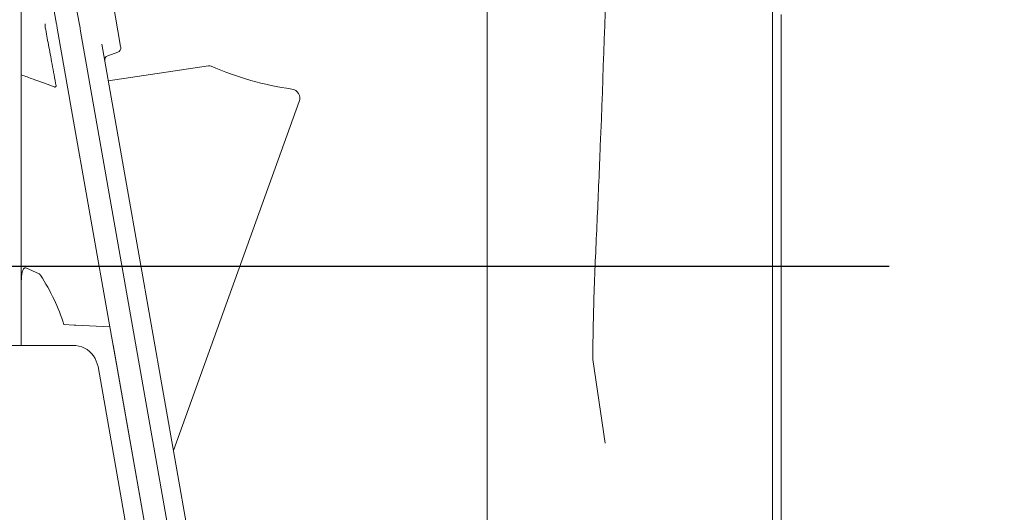
# Model space of a CAD drawing. Units: millimetres. Extents: x 374 to 1270, y 265 to 861.
# Drawn here: x 754 to 966, y 400 to 506 of the extents above; entities that cross this region are included whole.
import ezdxf

# ---------------------------------------------------------------- set-up
doc = ezdxf.new("R2010")
doc.units = ezdxf.units.MM
doc.header["$LTSCALE"] = 5
doc.linetypes.add('SLD-Durchgehend', pattern=[0])
doc.layers.add('MAßLINIE_MAßZEICHNUNGEN', color=7, linetype='SLD-Durchgehend')
doc.styles.add('SLDTEXTSTYLE0', font='Opinion Pro')
doc.dimstyles.new('SLDDIMSTYLE0', dxfattribs={"dimtxt": 26.458333, "dimasz": 17.5, "dimexe": 0, "dimexo": 0.0625, "dimgap": 6.614583, "dimtad": 0, "dimdec": 0, "dimrnd": 1e-09, "dimzin": 12, "dimdsep": 46, "dimtxsty": 'SLDTEXTSTYLE0', "dimsah": 1, "dimcen": 0.09, "dimadec": 0, "dimazin": 3, "dimtfac": 1, "dimtdec": 0, "dimtofl": 0, "dimtmove": 0, "dimatfit": 3, "dimfxl": 1, "dimfrac": 2, "dimtolj": 1, "dimtzin": 12, "dimarcsym": 0})
doc.dimstyles.new('SLDDIMSTYLE1', dxfattribs={"dimtxt": 26.458333, "dimasz": 17.5, "dimexe": 0, "dimexo": 0.0625, "dimgap": 6.614583, "dimtad": 0, "dimdec": 0, "dimrnd": 1e-09, "dimzin": 12, "dimdsep": 46, "dimtxsty": 'SLDTEXTSTYLE0', "dimsah": 1, "dimcen": 0.09, "dimadec": 0, "dimazin": 3, "dimtfac": 1, "dimtdec": 0, "dimtmove": 0, "dimatfit": 0, "dimfxl": 1, "dimfrac": 2, "dimtolj": 1, "dimtzin": 12, "dimarcsym": 0})

# ---------------------------------------------------------------- blocks, each defined once
blk = doc.blocks.new('_D_1')
at = {"layer": 'MAßLINIE_MAßZEICHNUNGEN', "color": 7}
for p, q in [((932.99, 795.21), (1191.81, 795.21)), ((1186.81, 795.21), (1186.81, 641.19)), ((1186.81, 336.15), (1186.81, 509.34)), ((824.55, 336.15), (1191.81, 336.15))]:
    blk.add_line(p, q, dxfattribs=at)
for points in [[(1186.81, 795.21), (1179.31, 777.71), (1194.31, 777.71)], [(1186.81, 336.15), (1194.31, 353.65), (1179.31, 353.65)]]:
    blk.add_solid(points, dxfattribs=at)
at = {"layer": 'MAßLINIE_MAßZEICHNUNGEN', "color": 7, "char_height": 26.458, "attachment_point": 1, "rotation": 90, "style": 'SLDTEXTSTYLE0'}
for s, insert in [('min 357', (1151.53, 515.93)), ('max 480', (1191.41, 509.34))]:
    blk.add_mtext(s, dxfattribs=dict(at, insert=insert))
blk = doc.blocks.new('_D_6')
at = {"layer": 'MAßLINIE_MAßZEICHNUNGEN', "color": 7}
for p, q in [((712.1, 460.35), (712.1, 495.83)), ((527.35, 460.35), (717.1, 460.35)), ((941.3, 452.71), (707.1, 452.71)), ((712.1, 452.71), (712.1, 422.71))]:
    blk.add_line(p, q, dxfattribs=at)
for points in [[(712.1, 460.35), (719.6, 477.85), (704.6, 477.85)], [(712.1, 452.71), (704.6, 435.21), (719.6, 435.21)]]:
    blk.add_solid(points, dxfattribs=at)
at = {"layer": 'MAßLINIE_MAßZEICHNUNGEN', "color": 7, "insert": (696.76, 495.83), "char_height": 26.46, "attachment_point": 1, "rotation": 90, "style": 'SLDTEXTSTYLE0'}
blk.add_mtext('8', dxfattribs=at)

msp = doc.modelspace()

# ---------------------------------------------------------------- linework, layer by layer
at = {"color": 7, "linetype": 'SLD-Durchgehend', "lineweight": 18}
for p, q in [((754.08, 435.65), (754.08, 519.01)), ((761.69, 504.96), (759.49, 517.43)), ((773.8, 509.83), (775.51, 500.15)), ((766.1, 507.86), (766.75, 504.18)), ((854.58, 357.74), (854.58, 507.69)), ((916.09, 356.67), (916.09, 508.76)), ((918, 358.35), (918, 507.08)), ((761.83, 504.12), (764.36, 489.77)), ((791.52, 363.72), (766.88, 503.45)), ((771.43, 500.66), (794.93, 367.42)), ((775.51, 500.15), (775.53, 499.99)), ((774.92, 498.93), (772.72, 498.13)), ((772.83, 492.75), (794.46, 495.98)), ((764.36, 489.77), (764.73, 487.67)), ((764.73, 487.67), (773.2, 439.65)), ((814.04, 488.29), (786.89, 413.01)), ((755.08, 452.36), (757.92, 451.1)), ((763.28, 440.17), (765.52, 440.05)), ((765.52, 440.05), (765.83, 440.03)), ((773.2, 439.65), (765.83, 440.03)), ((774.4, 432.83), (773.2, 439.65)), ((754.08, 435.65), (751.58, 435.65)), ((754.29, 435.65), (754.08, 435.65)), ((755.08, 435.65), (757.92, 435.65)), ((758.23, 435.65), (757.92, 435.65)), ((758.23, 435.65), (759.27, 435.65)), ((759.27, 435.65), (765.23, 435.65)), ((765.52, 435.64), (765.83, 435.61)), ((786.74, 362.88), (773.88, 435.8)), ((770.03, 432.83), (770.65, 431.1)), ((787.77, 357.01), (774.4, 432.83)), ((880, 414.57), (877.38, 432.59)), ((783.71, 357.01), (770.65, 431.1))]:
    msp.add_line(p, q, dxfattribs=at)
for centre, radius, start, end in [((774.6, 499.82), 0.95, 290, 10), ((773.06, 497.19), 1, 110, 190), ((794.61, 494.99), 1, 66.3416, 98.5), ((821.9, 557.28), 67, 246.3416, 261.887), ((812.16, 488.97), 2, 340.1666, 81.887), ((765.23, 430.15), 5.5, 86.959, 90), ((765.23, 430.15), 5.5, 29.1885, 83.7732)]:
    msp.add_arc(centre, radius, start, end, dxfattribs=at)
msp.add_ellipse((235.92, 341.1), major_axis=(528.61, 93.98), ratio=0.272612, start_param=0.035741, end_param=0.11357, dxfattribs=at)
for points, knots in [([(877.38, 432.59), (877.38, 432.63), (877.36, 437.79), (877.62, 448.06), (878.33, 463.38), (879.42, 488.93), (880.08, 509.38), (880.58, 524.71)], [0, 0, 0, 0, 0.0013512, 0.1677624, 0.3342247, 0.5006872, 1, 1, 1, 1]), ([(759.26, 505.01), (759.26, 505), (759.26, 504.88), (759.26, 504.65), (759.26, 504.37), (759.26, 504.24), (759.26, 504.18)], [0, 0, 0, 0, 0.034242, 0.349907, 0.674953, 1, 1, 1, 1]), ([(759.26, 504.18), (759.48, 502.99), (759.92, 500.63), (760.72, 496.42), (761.3, 493.23), (761.59, 491.63)], [0, 0, 0, 0, 0.337688, 0.668572, 1, 1, 1, 1]), ([(761.69, 504.96), (761.71, 504.85), (761.75, 504.62), (761.8, 504.32), (761.82, 504.19), (761.83, 504.12)], [0, 0, 0, 0, 0.331908, 0.663935, 1, 1, 1, 1]), ([(766.88, 503.45), (766.87, 503.47), (766.86, 503.57), (766.82, 503.8), (766.78, 504.03), (766.75, 504.16), (766.75, 504.18)], [0, 0, 0, 0, 0.1284395, 0.5306412, 0.9328621, 1, 1, 1, 1]), ([(754.08, 494.03), (754.93, 493.72), (757.51, 492.78), (759.85, 491.92), (761.42, 491.36)], [0, 0, 0, 0, 0.331434, 1, 1, 1, 1]), ([(761.27, 491.41), (761.27, 491.41), (761.28, 491.4), (761.33, 491.4), (761.43, 491.44), (761.53, 491.55), (761.58, 491.61)], [0, 0, 0, 0, 0.031987, 0.149276, 0.57466, 1, 1, 1, 1]), ([(761.59, 491.63), (761.59, 491.63), (761.59, 491.62), (761.59, 491.62), (761.58, 491.61)], [0, 0, 0, 0, 0.57742, 1, 1, 1, 1]), ([(754.08, 449.54), (754.1, 450.19), (754.12, 450.97), (754.39, 451.83), (754.53, 452.11), (754.68, 452.29), (754.8, 452.37), (754.92, 452.4), (755.01, 452.39), (755.06, 452.37), (755.08, 452.36)], [0, 0, 0, 0, 0.592607, 0.702974, 0.827532, 0.874272, 0.921367, 0.953614, 0.985952, 1, 1, 1, 1]), ([(757.92, 451.1), (757.98, 451.07), (758.1, 450.99), (758.18, 450.87), (758.23, 450.8)], [0, 0, 0, 0, 0.451964, 1, 1, 1, 1]), ([(755.08, 435.65), (754.96, 435.65), (754.74, 435.65), (754.47, 435.65), (754.34, 435.65), (754.29, 435.65)], [0, 0, 0, 0, 0.372668, 0.745328, 1, 1, 1, 1])]:
    msp.add_open_spline(points, degree=3, knots=knots, dxfattribs=at)

# ---------------------------------------------------------------- dimensions: what is measured, and where the dimension line sits
at = {"layer": 'MAßLINIE_MAßZEICHNUNGEN', "color": 7}
dim = msp.add_linear_dim(base=(1186.81, 795.21), p1=(819.55, 336.15), p2=(927.99, 795.21), angle=90, text='min 357\\Pmax 480', dimstyle='SLDDIMSTYLE0', dxfattribs=at)
dim.commit()
dim.dimension.update_dxf_attribs({"geometry": '_D_1', "text_midpoint": (1186.81, 575.27), "dimtype": 160})
dim = msp.add_linear_dim(base=(712.1, 452.71), p1=(483.41, 460.35), p2=(946.3, 452.71), angle=90, dimstyle='SLDDIMSTYLE1', dxfattribs=at)
dim.commit()
dim.dimension.update_dxf_attribs({"geometry": '_D_6', "text_midpoint": (712.1, 506.07), "dimtype": 160})

doc.saveas('drawing.dxf')
